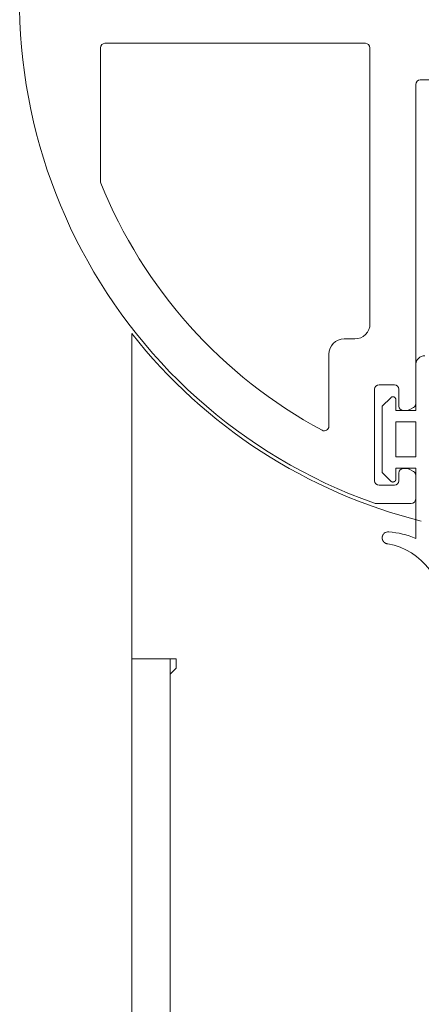
# Model space of a CAD drawing. Extents: x 4127 to 5238, y -10647 to -8872.
# Drawn here: x 4808 to 4834, y -9222 to -9158 of the extents above; entities that cross this region are included whole.
import ezdxf

# ---------------------------------------------------------------- set-up
doc = ezdxf.new("R2010")
doc.units = 0
doc.header["$LTSCALE"] = 100
doc.header["$MEASUREMENT"] = 0
doc.layers.get('0').update_dxf_attribs({"linetype": 'CONTINUOUS'})
doc.layers.add('Accessories', color=1, linetype='CONTINUOUS', lineweight=5)
doc.layers.add('Handrail', color=7, linetype='CONTINUOUS', lineweight=5)

msp = doc.modelspace()

# ---------------------------------------------------------------- linework, layer by layer
at = {"color": 7, "linetype": 'Continuous', "lineweight": 0}
for p, q in [((4813.237, -9159.605), (4813.237, -9168.36)), ((4830.637, -9159.305), (4813.537, -9159.305)), ((4830.937, -9177.705), (4830.937, -9159.605)), ((4834.237, -9161.705), (4851.637, -9161.705)), ((4833.937, -9182.945), (4833.937, -9162.005)), ((4815.307, -9199.705), (4815.307, -9178.356)), ((4829.237, -9178.705), (4829.937, -9178.705)), ((4828.237, -9184.432), (4828.237, -9179.705)), ((4831.537, -9181.705), (4832.537, -9181.705)), ((4831.237, -9188.005), (4831.237, -9182.005)), ((4832.837, -9182.005), (4832.837, -9183.105)), ((4833.137, -9183.405), (4833.359, -9183.405)), ((4833.509, -9183.365), (4833.787, -9183.205)), ((4832.837, -9187.505), (4832.837, -9188.005)), ((4833.359, -9187.205), (4833.137, -9187.205)), ((4833.787, -9187.406), (4833.509, -9187.245)), ((4833.937, -9189.205), (4833.937, -9187.665)), ((4832.537, -9188.305), (4831.537, -9188.305)), ((4831.326, -9189.505), (4833.637, -9189.505)), ((4815.307, -9199.705), (4818.207, -9199.705)), ((4815.307, -9199.705), (4817.807, -9199.705)), ((4818.207, -9199.705), (4818.207, -9200.305)), ((4818.207, -9200.305), (4817.807, -9200.705)), ((4817.807, -9200.705), (4817.807, -9232.055))]:
    msp.add_line(p, q, dxfattribs=at)
for centre, radius, start, end in [((4842.937, -9156.505), 35, 347.17923, 250.45227), ((4813.537, -9159.605), 0.3, 90, 180), ((4830.637, -9159.605), 0.3, 0, 90), ((4834.237, -9162.005), 0.3, 90, 180), ((4813.537, -9168.36), 0.3, 180, 201.96005), ((4842.937, -9156.505), 32, 201.96005, 241.75869), ((4829.937, -9177.705), 1, 270, 0), ((4842.807, -9156.705), 35, 218.21321, 255.94477), ((4829.237, -9179.705), 1, 90, 180), ((4831.537, -9182.005), 0.3, 90, 180), ((4832.537, -9182.005), 0.3, 360, 90), ((4833.637, -9182.945), 0.3, 300.00049, 360), ((4833.137, -9183.105), 0.3, 180, 270), ((4833.359, -9183.105), 0.3, 270, 300.00049), ((4827.937, -9184.432), 0.3, 241.75869, 0), ((4833.137, -9187.505), 0.3, 90, 180), ((4833.359, -9187.505), 0.3, 59.99951, 90), ((4833.637, -9187.665), 0.3, 360, 59.99951), ((4831.537, -9188.005), 0.3, 180, 270), ((4832.537, -9188.005), 0.3, 270, 360), ((4831.326, -9189.205), 0.3, 250.45227, 270), ((4833.637, -9189.205), 0.3, 270, 0)]:
    msp.add_arc(centre, radius, start, end, dxfattribs=at)
at = {"layer": 'Accessories', "lineweight": 0}
for p, q in [((4833.937, -9183.398), (4833.939, -9180.347)), ((4831.739, -9183.116), (4832.297, -9182.558)), ((4832.638, -9182.699), (4832.638, -9183.398)), ((4831.739, -9187.477), (4831.739, -9183.116)), ((4832.638, -9183.398), (4833.937, -9183.398)), ((4832.638, -9184.147), (4832.638, -9186.445)), ((4832.638, -9184.147), (4833.937, -9184.147)), ((4833.937, -9186.445), (4833.937, -9184.147)), ((4833.937, -9186.445), (4832.638, -9186.445)), ((4832.297, -9188.035), (4831.739, -9187.477)), ((4833.937, -9187.194), (4832.638, -9187.194)), ((4832.638, -9187.194), (4832.638, -9187.894)), ((4833.937, -9191.79), (4833.937, -9187.194))]:
    msp.add_line(p, q, dxfattribs=at)
for centre, radius, start, end in [((4834.536, -9180.401), 0.599, 90.0001, 135), ((4834.536, -9180.401), 0.599, 134.99998, 174.85347), ((4832.138, -9191.755), 0.4, 84.61266, 131.4886), ((4831.594, -9197.524), 6.194, 67.78061, 84.61264), ((4831.363, -9196.429), 4.339, 353.2494, 80.20695)]:
    msp.add_arc(centre, radius, start, end, dxfattribs=at)
for points, weights in [([(4832.297, -9182.558), (4832.391, -9182.463), (4832.515, -9182.514)], [1, 0.831470052596, 1]), ([(4832.515, -9182.514), (4832.638, -9182.565), (4832.638, -9182.699)], [1, 0.831468750874, 1]), ([(4832.515, -9188.078), (4832.391, -9188.129), (4832.297, -9188.035)], [1, 0.831469373584, 1]), ([(4832.638, -9187.894), (4832.638, -9188.027), (4832.515, -9188.078)], [1, 0.831470390318, 1]), ([(4831.831, -9192.01), (4831.725, -9191.882), (4831.741, -9191.718)], [1, 0.923879141516, 1]), ([(4831.741, -9191.718), (4831.754, -9191.574), (4831.856, -9191.473)], [1, 0.940839763566, 1]), ([(4832.101, -9192.153), (4831.936, -9192.137), (4831.831, -9192.01)], [1, 0.923879141516, 1])]:
    msp.add_rational_spline(points, weights, degree=2, dxfattribs=at)
at = {"layer": 'Handrail', "lineweight": 0}
msp.add_lwpolyline([(4817.807, -9199.705), (4815.307, -9199.705), (4815.307, -10242.189), (4817.807, -10242.189), (4817.807, -9199.705)], close=True, dxfattribs=at)

doc.saveas('drawing.dxf')
